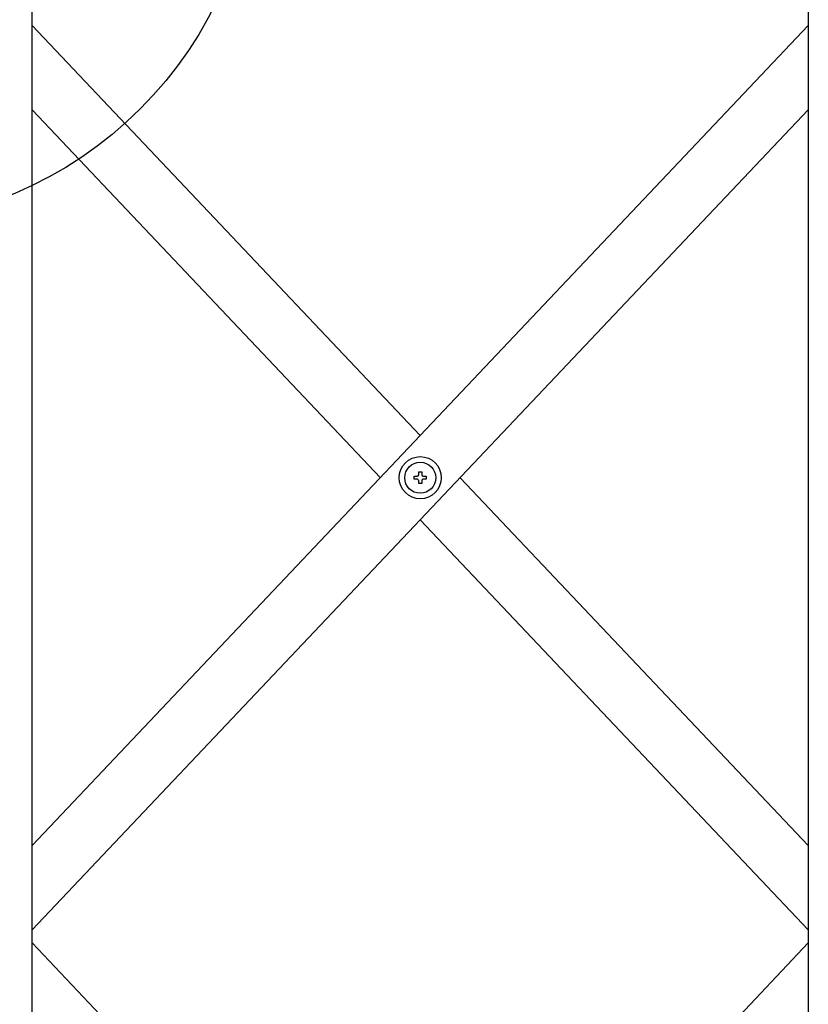
# Model space of a CAD drawing. Extents: x -17 to 21706, y -692 to 14651.
# Drawn here: x 2125 to 2425, y 10092 to 10466 of the extents above; entities that cross this region are included whole.
import ezdxf

# ---------------------------------------------------------------- set-up
doc = ezdxf.new("R2010")
doc.units = 0
doc.header["$LTSCALE"] = 70
doc.layers.add('_0-1_LAYER_1', color=7, linetype='CONTINUOUS')
doc.layers.add('_0-2_LAYER_2', color=7, linetype='CONTINUOUS')

msp = doc.modelspace()

# ---------------------------------------------------------------- linework, layer by layer
at = {"layer": '_0-1_LAYER_1', "color": 7, "linetype": 'Continuous'}
for p, q in [((2130, 9831.97), (2130, 10748)), ((2425, 10748), (2425, 9793)), ((2130, 10464.08), (2277.5, 10308.28)), ((2425, 10464.08), (2130, 10152.48)), ((2130, 10432.08), (2262.35, 10292.28)), ((2425, 10432.08), (2130, 10120.48)), ((2275.25, 10291.68), (2275.25, 10292.88)), ((2275.25, 10292.88), (2276.4, 10292.88)), ((2276.9, 10293.38), (2276.9, 10294.53)), ((2276.9, 10294.53), (2278.1, 10294.53)), ((2278.1, 10294.53), (2278.1, 10293.38)), ((2278.6, 10292.88), (2279.75, 10292.88)), ((2279.75, 10292.88), (2279.75, 10291.68)), ((2276.4, 10291.68), (2275.25, 10291.68)), ((2276.9, 10290.03), (2276.9, 10291.18)), ((2278.1, 10290.03), (2276.9, 10290.03)), ((2278.1, 10291.18), (2278.1, 10290.03)), ((2279.75, 10291.68), (2278.6, 10291.68)), ((2292.65, 10292.28), (2425, 10152.48)), ((2277.5, 10276.28), (2425, 10120.48)), ((2130, 10115.52), (2277.5, 9959.72)), ((2425, 10115.52), (2259.2, 9940.39))]:
    msp.add_line(p, q, dxfattribs=at)
for radius in [8, 5.9]:
    msp.add_circle((2277.5, 10292.28), radius, dxfattribs=at)
for centre, start, end in [((2276.4, 10293.38), 270, 0), ((2278.6, 10293.38), 180, 270), ((2276.4, 10291.18), 0, 90), ((2278.6, 10291.18), 90, 180)]:
    msp.add_arc(centre, 0.5, start, end, dxfattribs=at)
at = {"layer": '_0-2_LAYER_2', "color": 7, "linetype": 'Continuous'}
msp.add_circle((2065, 10538.5), 150, dxfattribs=at)

doc.saveas('drawing.dxf')
